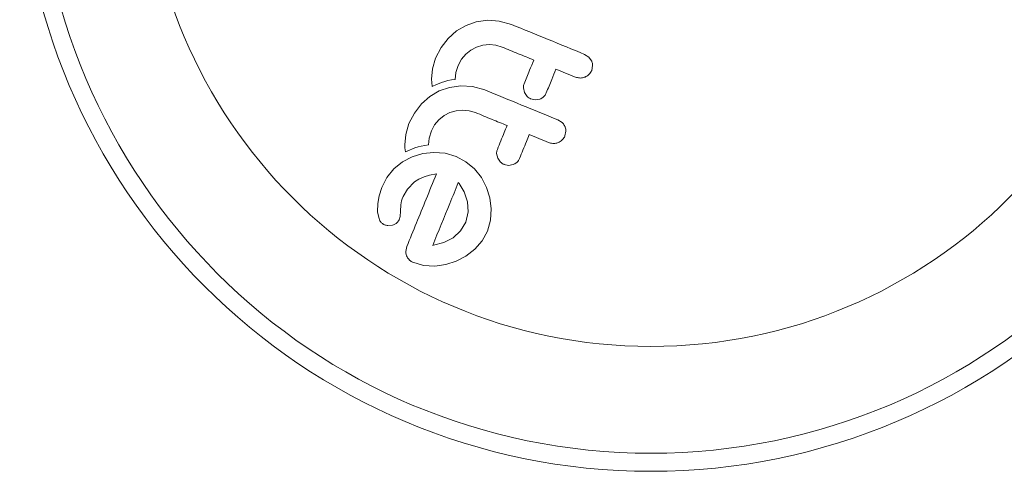
# Model space of a CAD drawing. Units: millimetres. Extents: x -16 to 562, y 0 to 490.
# Drawn here: x 97 to 102, y 143 to 145 of the extents above; entities that cross this region are included whole.
import ezdxf

# ---------------------------------------------------------------- set-up
doc = ezdxf.new("R2010")
doc.units = ezdxf.units.MM
doc.header["$LTSCALE"] = 20
doc.layers.add('CONTOUR', color=7, linetype='Continuous')

msp = doc.modelspace()

# ---------------------------------------------------------------- linework, layer by layer
at = {"layer": 'CONTOUR', "linetype": 'Continuous', "lineweight": 15}
for p, q in [((99.4217, 144.8226), (99.3772, 144.8074)), ((99.471, 144.8294), (99.4217, 144.8226)), ((99.5205, 144.8262), (99.471, 144.8294)), ((99.574, 144.8113), (99.5205, 144.8262)), ((99.3366, 144.7838), (99.2997, 144.751)), ((99.3772, 144.8074), (99.3366, 144.7838)), ((99.2997, 144.751), (99.2696, 144.7118)), ((99.2696, 144.7118), (99.2459, 144.6659)), ((99.3758, 144.6829), (99.3984, 144.7007)), ((99.3984, 144.7007), (99.4231, 144.7136)), ((99.4231, 144.7136), (99.4499, 144.7215)), ((99.4499, 144.7215), (99.4781, 144.7243)), ((99.4781, 144.7243), (99.5063, 144.7217)), ((99.5063, 144.7217), (99.534, 144.7134)), ((99.2459, 144.6659), (99.232, 144.6193)), ((99.3431, 144.6348), (99.3571, 144.661)), ((99.3571, 144.661), (99.3758, 144.6829)), ((99.9084, 144.6703), (99.8899, 144.6822)), ((99.9201, 144.6539), (99.9084, 144.6703)), ((99.232, 144.6193), (99.2282, 144.5746)), ((99.3309, 144.5742), (99.3337, 144.6037)), ((99.3337, 144.6037), (99.3431, 144.6348)), ((99.9204, 144.6132), (99.9245, 144.6342)), ((99.2282, 144.5746), (99.229, 144.5611)), ((99.229, 144.5611), (99.2312, 144.5436)), ((99.2609, 144.5568), (99.2716, 144.5608)), ((99.2716, 144.5608), (99.2854, 144.5653)), ((99.2854, 144.5653), (99.2989, 144.5689)), ((99.2989, 144.5689), (99.3149, 144.5721)), ((99.3149, 144.5721), (99.3309, 144.5742)), ((99.2616, 144.5245), (99.221, 144.5009)), ((99.2312, 144.5436), (99.2491, 144.5519)), ((99.2491, 144.5519), (99.2609, 144.5568)), ((99.3061, 144.5398), (99.2616, 144.5245)), ((99.3554, 144.5466), (99.3061, 144.5398)), ((99.405, 144.5433), (99.3554, 144.5466)), ((99.4584, 144.5284), (99.405, 144.5433)), ((99.6251, 144.5374), (99.63, 144.5173)), ((99.63, 144.5173), (99.642, 144.5)), ((99.221, 144.5009), (99.1841, 144.4681)), ((99.6578, 144.4896), (99.6765, 144.4858)), ((99.6765, 144.4858), (99.6963, 144.4891)), ((99.1841, 144.4681), (99.154, 144.4289)), ((99.3075, 144.4307), (99.3342, 144.4386)), ((99.3342, 144.4386), (99.3625, 144.4414)), ((99.3625, 144.4414), (99.3908, 144.4388)), ((99.3908, 144.4388), (99.4184, 144.4306)), ((99.154, 144.4289), (99.1303, 144.383)), ((99.2415, 144.3781), (99.2602, 144.4)), ((99.2602, 144.4), (99.2828, 144.4179)), ((99.2828, 144.4179), (99.3075, 144.4307)), ((99.7928, 144.3875), (99.7743, 144.3993)), ((99.1303, 144.383), (99.1165, 144.3365)), ((99.2181, 144.3209), (99.2275, 144.3519)), ((99.2275, 144.3519), (99.2415, 144.3781)), ((99.8048, 144.3303), (99.8089, 144.3513)), ((99.1165, 144.3365), (99.1126, 144.2918)), ((99.2154, 144.2913), (99.2181, 144.3209)), ((99.1126, 144.2918), (99.1134, 144.2783)), ((99.1134, 144.2783), (99.1157, 144.2608)), ((99.1157, 144.2608), (99.1335, 144.269)), ((99.1335, 144.269), (99.1454, 144.2739)), ((99.1454, 144.2739), (99.1561, 144.278)), ((99.1561, 144.278), (99.1698, 144.2824)), ((99.1698, 144.2824), (99.1833, 144.286)), ((99.1833, 144.286), (99.1993, 144.2892)), ((99.1993, 144.2892), (99.2154, 144.2913)), ((99.1447, 144.2397), (99.103, 144.2177)), ((99.19, 144.2535), (99.1447, 144.2397)), ((99.2385, 144.259), (99.19, 144.2535)), ((99.2868, 144.2551), (99.2385, 144.259)), ((99.3344, 144.241), (99.2868, 144.2551)), ((99.3764, 144.2186), (99.3344, 144.241)), ((99.5095, 144.2545), (99.5145, 144.2344)), ((99.5145, 144.2344), (99.5264, 144.2172)), ((99.0651, 144.1874), (99.0346, 144.1501)), ((99.103, 144.2177), (99.0651, 144.1874)), ((99.4132, 144.1876), (99.3764, 144.2186)), ((99.4434, 144.1499), (99.4132, 144.1876)), ((99.5423, 144.2067), (99.5609, 144.2029)), ((99.5609, 144.2029), (99.5807, 144.2062)), ((99.0346, 144.1501), (99.0132, 144.1069)), ((99.1547, 144.1312), (99.1732, 144.1433)), ((99.1732, 144.1433), (99.196, 144.1536)), ((99.196, 144.1536), (99.22, 144.1608)), ((99.22, 144.1608), (99.2494, 144.1659)), ((99.4656, 144.108), (99.4434, 144.1499)), ((99.0132, 144.1069), (99.0021, 144.0714)), ((99.1051, 144.0683), (99.1238, 144.1004)), ((99.1238, 144.1004), (99.1547, 144.1312)), ((99.3469, 144.125), (99.3445, 144.1278)), ((99.3697, 144.0884), (99.3469, 144.125)), ((99.4798, 144.0627), (99.4656, 144.108)), ((99.0021, 144.0714), (98.9958, 144.0378)), ((99.0969, 144.0407), (99.0988, 144.0496)), ((99.0988, 144.0496), (99.1014, 144.0583)), ((99.1014, 144.0583), (99.1051, 144.0683)), ((99.3842, 144.0461), (99.3697, 144.0884)), ((99.4862, 144.0148), (99.4798, 144.0627)), ((98.9958, 144.0378), (98.9952, 144.0018)), ((99.0945, 144.0052), (99.0961, 144.0328)), ((99.0961, 144.0328), (99.0969, 144.0407)), ((99.3871, 144.0019), (99.3842, 144.0461)), ((99.4832, 143.9669), (99.4862, 144.0148)), ((98.9952, 144.0018), (99.0013, 143.9714)), ((99.0881, 143.9684), (99.0924, 143.9826)), ((99.0924, 143.9826), (99.0945, 144.0052)), ((99.3763, 143.9575), (99.3871, 144.0019)), ((99.4695, 143.9194), (99.4832, 143.9669)), ((99.0389, 143.9431), (99.0597, 143.9445)), ((99.3539, 143.9199), (99.3763, 143.9575)), ((99.2812, 143.8697), (99.3211, 143.8903)), ((99.3211, 143.8903), (99.3539, 143.9199)), ((99.4469, 143.8777), (99.4695, 143.9194)), ((99.1214, 143.8528), (99.1165, 143.8317)), ((99.2332, 143.8575), (99.2366, 143.8579)), ((99.2366, 143.8579), (99.2812, 143.8697)), ((99.3769, 143.811), (99.4151, 143.841)), ((99.4151, 143.841), (99.4469, 143.8777)), ((99.3351, 143.7888), (99.3769, 143.811)), ((99.1478, 143.7844), (99.1934, 143.7713)), ((99.1934, 143.7713), (99.2419, 143.7682)), ((99.2419, 143.7682), (99.29, 143.7746)), ((99.29, 143.7746), (99.3351, 143.7888))]:
    msp.add_line(p, q, dxfattribs=at)
for radius in [2.7279, 2.6499, 2.1889]:
    msp.add_circle((100.176, 145.6099), radius, dxfattribs=at)
for points, knots in [([(99.8899, 144.6822), (99.8373, 144.7037), (99.7319, 144.7467), (99.6267, 144.7897), (99.574, 144.8113)], [0, 0, 0, 0, 0.499063, 1, 1, 1, 1]), ([(99.534, 144.7134), (99.5571, 144.704), (99.6024, 144.6855), (99.6478, 144.6669), (99.6701, 144.6578)], [0, 0, 0, 0, 0.508908, 1, 1, 1, 1]), ([(99.6701, 144.6578), (99.664, 144.643), (99.65, 144.6086), (99.636, 144.5745), (99.6281, 144.555)], [0, 0, 0, 0, 0.431607, 1, 1, 1, 1]), ([(99.9245, 144.6342), (99.9239, 144.6397), (99.9233, 144.6466), (99.9206, 144.6528), (99.9201, 144.6539)], [0, 0, 0, 0, 0.820103, 1, 1, 1, 1]), ([(99.724, 144.5158), (99.7319, 144.5352), (99.7459, 144.5694), (99.7599, 144.6037), (99.766, 144.6186)], [0, 0, 0, 0, 0.566841, 1, 1, 1, 1]), ([(99.766, 144.6186), (99.7799, 144.6129), (99.8079, 144.6015), (99.8358, 144.5901), (99.8499, 144.5843)], [0, 0, 0, 0, 0.496842, 1, 1, 1, 1]), ([(99.8916, 144.5844), (99.8969, 144.5872), (99.9075, 144.5928), (99.9163, 144.6041), (99.9196, 144.6114), (99.9204, 144.6132)], [0, 0, 0, 0, 0.4267, 0.853338, 1, 1, 1, 1]), ([(99.8499, 144.5843), (99.8557, 144.5826), (99.8673, 144.5791), (99.8819, 144.5808), (99.8895, 144.5836), (99.8916, 144.5844)], [0, 0, 0, 0, 0.422247, 0.844545, 1, 1, 1, 1]), ([(99.7743, 144.3993), (99.722, 144.4207), (99.6166, 144.4638), (99.5114, 144.5068), (99.4584, 144.5284)], [0, 0, 0, 0, 0.496662, 1, 1, 1, 1]), ([(99.6281, 144.555), (99.6267, 144.5505), (99.6249, 144.5447), (99.625, 144.5386), (99.6251, 144.5374)], [0, 0, 0, 0, 0.7916736, 1, 1, 1, 1]), ([(99.642, 144.5), (99.646, 144.4967), (99.6509, 144.4925), (99.6568, 144.49), (99.6578, 144.4896)], [0, 0, 0, 0, 0.820527, 1, 1, 1, 1]), ([(99.6963, 144.4891), (99.7012, 144.4915), (99.7111, 144.4963), (99.7198, 144.5067), (99.723, 144.5137), (99.724, 144.5158)], [0, 0, 0, 0, 0.409722, 0.819316, 1, 1, 1, 1]), ([(99.4184, 144.4306), (99.4421, 144.4209), (99.4874, 144.4024), (99.5328, 144.3838), (99.5545, 144.375)], [0, 0, 0, 0, 0.5224059, 1, 1, 1, 1]), ([(99.5545, 144.375), (99.5504, 144.3649), (99.5363, 144.3305), (99.5224, 144.2964), (99.5125, 144.2721)], [0, 0, 0, 0, 0.2909872, 1, 1, 1, 1]), ([(99.8046, 144.3711), (99.8018, 144.376), (99.7985, 144.382), (99.7936, 144.3867), (99.7928, 144.3875)], [0, 0, 0, 0, 0.838131, 1, 1, 1, 1]), ([(99.8089, 144.3513), (99.8084, 144.3569), (99.8077, 144.3637), (99.805, 144.37), (99.8046, 144.3711)], [0, 0, 0, 0, 0.828821, 1, 1, 1, 1]), ([(99.6084, 144.2329), (99.6183, 144.2571), (99.6323, 144.2912), (99.6463, 144.3257), (99.6505, 144.3358)], [0, 0, 0, 0, 0.7069896, 1, 1, 1, 1]), ([(99.6505, 144.3358), (99.6642, 144.3301), (99.6922, 144.3187), (99.7201, 144.3073), (99.7343, 144.3015)], [0, 0, 0, 0, 0.491937, 1, 1, 1, 1]), ([(99.776, 144.3015), (99.7814, 144.3044), (99.7921, 144.3101), (99.8008, 144.3214), (99.804, 144.3285), (99.8048, 144.3303)], [0, 0, 0, 0, 0.429325, 0.858343, 1, 1, 1, 1]), ([(99.5125, 144.2721), (99.5111, 144.2675), (99.5093, 144.2617), (99.5095, 144.2557), (99.5095, 144.2545)], [0, 0, 0, 0, 0.809019, 1, 1, 1, 1]), ([(99.7343, 144.3015), (99.7401, 144.2998), (99.7515, 144.2963), (99.766, 144.2979), (99.7738, 144.3007), (99.776, 144.3015)], [0, 0, 0, 0, 0.4136, 0.827138, 1, 1, 1, 1]), ([(99.5807, 144.2062), (99.5857, 144.2087), (99.5957, 144.2136), (99.6043, 144.224), (99.6075, 144.2309), (99.6084, 144.2329)], [0, 0, 0, 0, 0.413776, 0.827157, 1, 1, 1, 1]), ([(99.5264, 144.2172), (99.5303, 144.2139), (99.5352, 144.2098), (99.5411, 144.2072), (99.5423, 144.2067)], [0, 0, 0, 0, 0.8020121, 1, 1, 1, 1]), ([(99.2494, 144.1659), (99.2345, 144.1294), (99.191, 144.023), (99.149, 143.9202), (99.1214, 143.8528)], [0, 0, 0, 0, 0.344072, 1, 1, 1, 1]), ([(99.3439, 144.1284), (99.3317, 144.0985), (99.2942, 144.0068), (99.2578, 143.9176), (99.2332, 143.8575)], [0, 0, 0, 0, 0.325998, 1, 1, 1, 1]), ([(99.3445, 144.1278), (99.3445, 144.1278), (99.3443, 144.128), (99.3441, 144.1282), (99.3439, 144.1284)], [0, 0, 0, 0, 0.147619, 1, 1, 1, 1]), ([(99.0013, 143.9714), (99.0029, 143.9676), (99.005, 143.9628), (99.0084, 143.9587), (99.0092, 143.9578)], [0, 0, 0, 0, 0.783779, 1, 1, 1, 1]), ([(99.0765, 143.9529), (99.0803, 143.9568), (99.0849, 143.9615), (99.0876, 143.9674), (99.0881, 143.9684)], [0, 0, 0, 0, 0.8258532, 1, 1, 1, 1]), ([(99.0092, 143.9578), (99.0122, 143.9548), (99.0161, 143.951), (99.0209, 143.9484), (99.022, 143.9478)], [0, 0, 0, 0, 0.7710485, 1, 1, 1, 1]), ([(99.022, 143.9478), (99.0266, 143.946), (99.0321, 143.9438), (99.0378, 143.9432), (99.0389, 143.9431)], [0, 0, 0, 0, 0.8186403, 1, 1, 1, 1]), ([(99.0597, 143.9445), (99.0644, 143.946), (99.0705, 143.9481), (99.0754, 143.952), (99.0765, 143.9529)], [0, 0, 0, 0, 0.760588, 1, 1, 1, 1]), ([(99.1165, 143.8317), (99.1169, 143.8264), (99.1173, 143.8197), (99.1199, 143.8132), (99.1205, 143.8118)], [0, 0, 0, 0, 0.787974, 1, 1, 1, 1]), ([(99.1205, 143.8118), (99.1232, 143.8068), (99.1264, 143.8007), (99.1312, 143.7957), (99.132, 143.7949)], [0, 0, 0, 0, 0.842035, 1, 1, 1, 1]), ([(99.132, 143.7949), (99.1356, 143.7918), (99.1405, 143.7876), (99.1463, 143.785), (99.1478, 143.7844)], [0, 0, 0, 0, 0.7393175, 1, 1, 1, 1])]:
    msp.add_open_spline(points, degree=3, knots=knots, dxfattribs=at)

doc.saveas('drawing.dxf')
